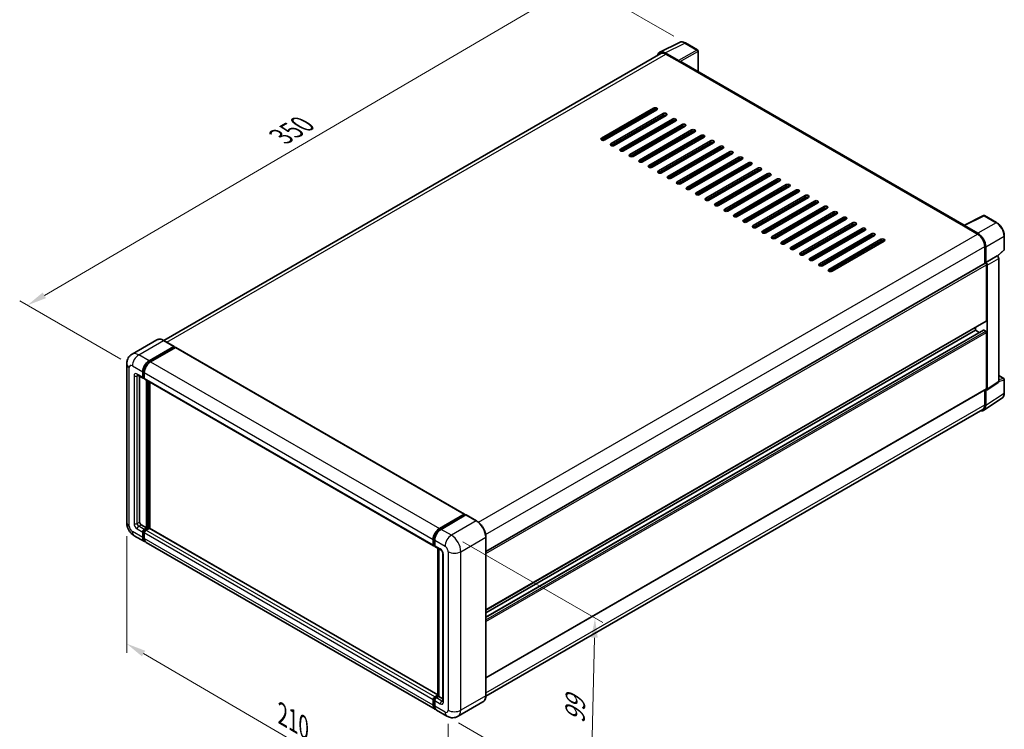
# Model space of a CAD drawing. Units: millimetres. Extents: x 0 to 8281, y 0 to 1124.
# Drawn here: x 321 to 699, y 172 to 444 of the extents above; entities that cross this region are included whole.
import ezdxf

# ---------------------------------------------------------------- set-up
doc = ezdxf.new("R2010")
doc.units = ezdxf.units.MM
doc.header["$LTSCALE"] = 3
doc.layers.get('Defpoints').update_dxf_attribs({"lineweight": 25})
for name, color, linetype, lineweight in [('Dimension (ISO)', 7, 'Continuous', 18), ('Visible (ISO)', 7, 'Continuous', 35), ('Visible Narrow (ISO)', 7, 'Continuous', 25)]:
    doc.layers.add(name, color=color, linetype=linetype, lineweight=lineweight)
doc.styles.add('Note Text (TK)', font='txt')
doc.dimstyles.new('Default - Method 1b (TK)', dxfattribs={"dimscale": 3, "dimtxt": 2.5, "dimasz": 2.5, "dimexe": 1, "dimexo": 1.5, "dimgap": 1, "dimtad": 1, "dimtoh": 1, "dimrnd": 1e-08, "dimdsep": 46, "dimtxsty": 'Note Text (TK)', "dimcen": 0.09, "dimdle": 5, "dimclrd": 100, "dimclre": 100, "dimclrt": 7, "dimadec": 1, "dimazin": 1, "dimtfac": 1, "dimtmove": 0, "dimatfit": 3, "dimfxl": 1, "dimtolj": 1, "dimlwd": -1, "dimlwe": -1, "dimarcsym": 0})

# ---------------------------------------------------------------- blocks, each defined once
blk = doc.blocks.new('*D20')
at = {"layer": 'Defpoints', "color": 0}
for p in [(576.51, 435.41), (323.9, 334.69), (364.21, 311.42)]:
    blk.add_point(p, dxfattribs=at)
at = {"layer": 'Dimension (ISO)', "color": 100}
for p, q in [((572.02, 437.99), (532.96, 460.55)), ((529.48, 455.03), (330.38, 338.48)), ((359.73, 314.01), (320.91, 336.42))]:
    blk.add_line(p, q, dxfattribs=at)
for points in [[(528.84, 456.11), (530.11, 453.95), (535.95, 458.82)], [(329.75, 339.56), (331.01, 337.4), (323.9, 334.69)]]:
    blk.add_solid(points, dxfattribs=at)
at = {"layer": 'Dimension (ISO)', "color": 7, "insert": (419.9, 398.71), "char_height": 7.5, "attachment_point": 4, "rotation": 30.344, "style": 'Note Text (TK)'}
blk.add_mtext('\\A1;{\\Q-29.656;\\W0.819;\\H0.816x; \\fＭＳ Ｐゴシック|b0|i0;\\H7.5000;350}', dxfattribs=at)
blk = doc.blocks.new('*D21')
at = {"layer": 'Defpoints', "color": 0}
for p in [(361.99, 251.24), (485.43, 179.15), (485.43, 132.61)]:
    blk.add_point(p, dxfattribs=at)
at = {"layer": 'Dimension (ISO)', "color": 100}
for p, q in [((361.99, 246.03), (361.99, 201.22)), ((368.47, 200.91), (478.95, 136.39)), ((485.43, 173.94), (485.43, 129.14))]:
    blk.add_line(p, q, dxfattribs=at)
for points in [[(369.1, 201.99), (367.84, 199.84), (361.99, 204.7)], [(479.58, 137.47), (478.32, 135.31), (485.43, 132.61)]]:
    blk.add_solid(points, dxfattribs=at)
at = {"layer": 'Dimension (ISO)', "color": 7, "insert": (420.54, 178.32), "char_height": 7.5, "attachment_point": 4, "rotation": 329.7154, "style": 'Note Text (TK)'}
blk.add_mtext('\\A1;{\\Q-30.285;\\W0.814;\\H0.816x; \\fＭＳ Ｐゴシック|b0|i0;\\H7.5000;210}', dxfattribs=at)
blk = doc.blocks.new('*D22')
at = {"layer": 'Defpoints', "color": 0}
for p in [(486.64, 246.34), (484.93, 176.88), (540.08, 145.04)]:
    blk.add_point(p, dxfattribs=at)
at = {"layer": 'Dimension (ISO)', "color": 100}
for p, q in [((491.08, 243.78), (544.75, 212.79)), ((541.61, 207), (540.27, 152.54)), ((489.36, 174.32), (543.04, 143.33))]:
    blk.add_line(p, q, dxfattribs=at)
for points in [[(540.36, 207.03), (542.86, 206.97), (541.79, 214.49)], [(539.02, 152.57), (541.51, 152.51), (540.08, 145.04)]]:
    blk.add_solid(points, dxfattribs=at)
at = {"layer": 'Dimension (ISO)', "color": 7, "insert": (534.01, 172.51), "char_height": 7.5, "attachment_point": 4, "rotation": 88.5861, "style": 'Note Text (TK)'}
blk.add_mtext('\\A1;{\\Q28.586;\\W0.828;\\H0.816x; \\fＭＳ Ｐゴシック|b0|i0;\\H7.5000;99}', dxfattribs=at)

msp = doc.modelspace()

# ---------------------------------------------------------------- linework, layer by layer
at = {"layer": 'Visible (ISO)'}
for p, q in [((566.6979, 431.8789), (574.2404, 435.6458)), ((581.1505, 432.7237), (576.5054, 435.4055)), ((567.0794, 431.3256), (376.2644, 321.1585)), ((573.9175, 428.6499), (568.7636, 431.6255)), ((569.0079, 431.1345), (574.4628, 427.9852)), ((581.3648, 424.4351), (581.3648, 432.3525)), ((574.2203, 428.1252), (574.2203, 428.1254)), ((683.5792, 365.4216), (575.1056, 428.0489)), ((544.3097, 398.8537), (564.3107, 410.4013)), ((564.3107, 409.7015), (544.3097, 398.1539)), ((544.7501, 398.0183), (565.1918, 409.8203)), ((565.5229, 409.7015), (545.5219, 398.1539)), ((547.9463, 396.7542), (567.9473, 408.3018)), ((563.0985, 408.3018), (562.8301, 408.4568)), ((567.9473, 407.6019), (547.9463, 396.0543)), ((569.1595, 407.6019), (549.1584, 396.0543)), ((551.5828, 394.6546), (571.5838, 406.2022)), ((571.5838, 405.5024), (551.5828, 393.9548)), ((572.796, 405.5024), (552.795, 393.9548)), ((567.2503, 406.4997), (567.2503, 407.1995)), ((567.4018, 406.5871), (567.4018, 407.287)), ((555.2193, 392.5551), (575.2204, 404.1027)), ((575.2204, 403.4028), (555.2193, 391.8552)), ((576.4326, 403.4028), (556.4315, 391.8552)), ((558.8559, 390.4555), (578.8569, 402.0031)), ((578.8569, 401.3032), (558.8559, 389.7556)), ((580.0691, 401.3032), (560.0681, 389.7556)), ((567.4018, 402.388), (567.4018, 403.0879)), ((562.4924, 388.3559), (582.4935, 399.9035)), ((582.4935, 399.2037), (562.4924, 387.6561)), ((583.7057, 399.2037), (563.7046, 387.6561)), ((566.129, 386.2564), (586.13, 397.804)), ((586.13, 397.1041), (566.129, 385.5565)), ((587.3422, 397.1041), (567.3412, 385.5565)), ((567.4018, 398.1889), (567.4018, 398.8887)), ((567.4018, 393.9898), (567.4018, 394.6896)), ((569.7655, 384.1568), (589.7666, 395.7044)), ((589.7666, 395.0046), (569.7655, 383.457)), ((590.9787, 395.0046), (570.9777, 383.457)), ((573.4021, 382.0572), (593.4031, 393.6048)), ((567.4018, 389.7906), (567.4018, 390.4905)), ((593.4031, 392.905), (573.4021, 381.3574)), ((594.6153, 392.905), (574.6143, 381.3574)), ((577.0386, 379.9577), (597.0397, 391.5053)), ((597.0397, 390.8054), (577.0386, 379.2578)), ((598.2518, 390.8054), (578.2508, 379.2578)), ((580.6752, 377.8581), (600.6762, 389.4057)), ((567.2503, 385.5109), (567.2503, 386.2039)), ((567.4018, 385.5915), (567.4018, 386.2914)), ((600.6762, 388.7059), (580.6752, 377.1583)), ((601.8884, 388.7059), (581.8874, 377.1583)), ((584.3117, 375.7586), (604.3128, 387.3062)), ((604.3128, 386.6063), (584.3117, 375.0587)), ((605.5249, 386.6063), (585.5239, 375.0587)), ((587.9483, 373.659), (607.9493, 385.2066)), ((607.9493, 384.5067), (587.9483, 372.9591)), ((609.1615, 384.5067), (589.1605, 372.9591)), ((591.5848, 371.5594), (611.5859, 383.107)), ((611.5859, 382.4072), (591.5848, 370.8596)), ((612.798, 382.4072), (592.797, 370.8596)), ((595.2214, 369.4599), (615.2224, 381.0075)), ((615.2224, 380.3076), (595.2214, 368.76)), ((616.4346, 380.3076), (596.4336, 368.76)), ((598.8579, 367.3603), (618.859, 378.9079)), ((618.859, 378.2081), (598.8579, 366.6605)), ((620.0711, 378.2081), (600.0701, 366.6605)), ((602.4945, 365.2607), (622.4955, 376.8083)), ((622.4955, 376.1085), (602.4945, 364.5609)), ((623.7077, 376.1085), (603.7067, 364.5609)), ((606.131, 363.1612), (626.1321, 374.7088)), ((626.1321, 374.0089), (606.131, 362.4613)), ((627.3442, 374.0089), (607.3432, 362.4613)), ((609.7676, 361.0616), (629.7686, 372.6092)), ((629.7686, 371.9094), (609.7676, 360.3618)), ((630.9808, 371.9094), (610.9798, 360.3618)), ((613.4041, 358.9621), (633.4052, 370.5097)), ((633.4052, 369.8098), (613.4041, 358.2622)), ((634.6173, 369.8098), (614.6163, 358.2622)), ((617.0407, 356.8625), (637.0417, 368.4101)), ((637.0417, 367.7102), (617.0407, 356.1626)), ((638.2539, 367.7102), (618.2529, 356.1626)), ((683.4131, 365.3387), (690.9556, 369.1056)), ((696.0065, 366.4115), (691.3614, 369.0934)), ((620.6772, 354.7629), (640.6783, 366.3105)), ((640.6783, 365.6107), (620.6772, 354.0631)), ((641.8904, 365.6107), (621.8894, 354.0631)), ((624.3138, 352.6634), (644.3148, 364.211)), ((644.3148, 363.5111), (624.3138, 351.9635)), ((645.527, 363.5111), (625.526, 351.9635)), ((683.2562, 365.1733), (688.711, 362.0239)), ((683.3168, 365.1385), (683.3168, 365.1383)), ((688.7735, 362.3378), (683.6197, 365.3133)), ((627.9503, 350.5638), (647.9514, 362.1114)), ((647.9514, 361.4115), (627.9503, 349.864)), ((649.1635, 361.4115), (629.1625, 349.864)), ((631.5869, 348.4642), (651.5879, 360.0118)), ((651.5879, 359.312), (631.5869, 347.7644)), ((652.8001, 359.312), (632.7991, 347.7644)), ((698.9465, 356.1303), (698.9465, 361.3192)), ((691.4384, 357.2999), (691.4384, 350.7262)), ((691.8021, 351.1412), (691.8021, 357.0921)), ((696.3591, 353.5478), (698.8091, 355.8157)), ((691.8021, 351.1412), (696.189, 353.674)), ((696.1894, 353.6738), (696.189, 353.674)), ((696.7951, 305.4003), (696.7951, 352.6246)), ((499.8853, 240.133), (691.5878, 350.8125)), ((691.8024, 351.141), (691.8021, 351.1412)), ((692.1051, 328.7459), (692.1051, 350.2664)), ((692.4082, 302.5009), (692.4082, 350.0918)), ((499.8853, 217.6228), (692.0164, 328.5497)), ((499.8853, 214.8453), (690.9462, 325.1543)), ((687.8625, 325.0716), (687.8625, 326.1514)), ((691.8021, 324.7217), (691.0748, 325.1416)), ((373.6085, 321.3897), (364.0625, 315.8783)), ((499.8853, 216.543), (687.8625, 325.0716)), ((689.3327, 324.2228), (687.8625, 325.0716)), ((692.1051, 302.6763), (692.1051, 324.1968)), ((370.5736, 313.3491), (380.1195, 318.8604)), ((370.5736, 313.1391), (380.271, 318.7379)), ((380.6953, 318.493), (371.1797, 312.9991)), ((380.2266, 318.871), (376.2871, 321.1456)), ((380.271, 318.7729), (380.271, 318.7379)), ((380.271, 318.7379), (380.6953, 318.493)), ((380.8239, 318.5057), (491.7386, 254.4691)), ((361.9932, 312.1243), (361.9932, 251.237)), ((366.2054, 307.8827), (368.3267, 306.658)), ((366.937, 307.4603), (366.937, 251.412)), ((368.1492, 307.0504), (368.1492, 309.1499)), ((368.331, 307.1554), (368.331, 309.2549)), ((368.7553, 306.7075), (368.4553, 306.8807)), ((368.7553, 308.8), (368.7553, 306.7004)), ((368.9328, 306.3081), (479.8476, 242.2714)), ((696.7951, 307.6936), (698.7322, 306.5751)), ((369.6644, 249.1374), (369.6644, 305.8857)), ((369.8463, 249.0325), (369.8463, 305.7807)), ((370.8766, 248.9445), (370.8766, 305.1858)), ((499.8853, 191.5532), (692.0164, 302.4801)), ((692.2455, 302.1178), (696.6324, 305.0171)), ((698.9465, 301.015), (698.9465, 306.204)), ((690.9886, 294.2848), (698.0222, 298.9334)), ((691.4384, 302.1464), (691.4384, 296.4126)), ((691.8021, 296.2005), (691.8021, 302.1514)), ((691.8021, 302.1514), (691.8024, 302.1512)), ((690.6396, 294.6469), (499.8793, 184.5114)), ((482.0944, 248.9625), (491.61, 254.4563)), ((482.1388, 248.6756), (491.8363, 254.2745)), ((492.2464, 254.1239), (482.7005, 248.6125)), ((491.7919, 254.3514), (491.7919, 254.2489)), ((491.9434, 254.2639), (492.2161, 254.1064)), ((496.2932, 251.86), (492.3536, 254.1345)), ((367.5431, 250.3622), (369.6644, 249.1374)), ((364.9197, 246.1682), (368.8593, 243.8937)), ((368.1492, 245.4632), (368.1492, 247.5628)), ((368.331, 245.5682), (368.331, 247.6677)), ((368.7553, 248.6125), (369.6644, 249.1374)), ((368.7553, 248.4026), (369.8463, 249.0325)), ((368.7553, 247.2128), (368.7553, 245.1133)), ((370.6342, 248.9975), (369.3614, 248.2626)), ((370.2705, 248.7875), (369.8463, 249.0325)), ((481.4559, 185.1015), (370.7627, 249.0102)), ((480.3801, 179.5071), (369.4654, 243.5438)), ((479.67, 242.6638), (479.67, 244.7633)), ((479.9406, 242.7688), (479.9406, 244.8683)), ((480.1277, 242.4066), (480.2761, 242.3209)), ((480.2761, 244.4134), (480.2761, 242.3139)), ((499.8853, 184.7508), (499.8853, 245.6382)), ((480.4537, 241.9215), (482.575, 240.6967)), ((481.4559, 184.5946), (481.4559, 241.3429)), ((481.7914, 241.1492), (481.7914, 184.4009)), ((483.3586, 239.3395), (483.3586, 182.6513)), ((479.67, 181.0766), (479.67, 183.1762)), ((479.9406, 181.1816), (479.9406, 183.2812)), ((480.2761, 184.226), (481.4559, 184.9071)), ((480.2761, 182.8263), (480.2761, 180.7267)), ((480.3205, 183.9391), (481.4559, 184.5946)), ((481.7914, 184.4009), (480.8822, 183.876)), ((481.5186, 184.5584), (481.4559, 184.5946)), ((481.5186, 184.5584), (481.7914, 184.4009)), ((481.7914, 184.4009), (483.3586, 183.4961)), ((498.7575, 182.3091), (489.2115, 176.7977)), ((484.9258, 176.8826), (480.9862, 179.1572))]:
    msp.add_line(p, q, dxfattribs=at)
for centre, start, end in [((580.9362, 432.3525), 0, 60), ((691.1471, 368.7222), 60, 116.538708), ((698.518, 356.1303), 312.789481, 0), ((698.518, 306.204), 0, 60)]:
    msp.add_arc(centre, 0.4286, start, end, dxfattribs=at)
for centre, major_axis, ratio, start_param, end_param in [((568.7673, 428.122), (-2.1455, 3.7161), 0.5766475, 5.49839613, 6.85065115), ((569.0079, 427.9852), (-1.9286, 3.3404), 0.57735027, 5.49778714, 6.28318531), ((573.9171, 428.3), (0.2143, -0.3712), 0.5780539, 0.78600715, 2.3555855), ((574.4628, 426.9354), (0.6429, 1.1135), 0.57735027, 0, 0.78539816), ((564.9168, 410.0514), (0.8571, 0), 0.57735027, 5.49778716, 8.63937978), ((564.9168, 409.3516), (-0.8571, 0), 0.57735027, 3.92699082, 5.49778713), ((568.5534, 407.9519), (0.8571, 0), 0.57735027, 5.49778716, 8.63937978), ((568.5534, 407.252), (-0.8571, 0), 0.57735027, 3.92699082, 5.49778713), ((572.1899, 405.8523), (0.8571, 0), 0.57735027, 5.49778716, 8.63937978), ((572.1899, 405.1524), (-0.8571, 0), 0.57735027, 3.92699082, 5.49778713), ((575.8265, 403.7527), (0.8571, 0), 0.57735027, 5.49778716, 8.63937978), ((575.8265, 403.0529), (-0.8571, 0), 0.57735027, 3.92699082, 5.49778713), ((579.463, 401.6532), (0.8571, 0), 0.57735027, 5.49778716, 8.63937978), ((579.463, 400.9533), (-0.8571, 0), 0.57735027, 3.92699082, 5.49778713), ((544.9158, 398.5038), (-0.8571, 0), 0.57735027, 5.49778716, 8.63937978), ((583.0996, 399.5536), (0.8571, 0), 0.57735027, 5.49778716, 8.63937978), ((583.0996, 398.8537), (-0.8571, 0), 0.57735027, 3.92699082, 5.49778713), ((586.7361, 397.454), (0.8571, 0), 0.57735027, 5.49778716, 8.63937978), ((586.7361, 396.7542), (-0.8571, 0), 0.57735027, 3.92699082, 5.49778713), ((548.5523, 396.4043), (-0.8571, 0), 0.57735027, 5.49778716, 8.63937978), ((552.1889, 394.3047), (-0.8571, 0), 0.57735027, 5.49778716, 8.63937978), ((590.3727, 395.3545), (0.8571, 0), 0.57735027, 5.49778716, 8.63937978), ((590.3727, 394.6546), (-0.8571, 0), 0.57735027, 3.92699082, 5.49778713), ((594.0092, 393.2549), (0.8571, 0), 0.57735027, 5.49778716, 8.63937978), ((555.8254, 392.2051), (-0.8571, 0), 0.57735027, 5.49778716, 8.63937978), ((559.462, 390.1056), (-0.8571, 0), 0.57735027, 5.49778716, 8.63937978), ((594.0092, 392.5551), (-0.8571, 0), 0.57735027, 3.92699082, 5.49778713), ((597.6458, 391.1554), (0.8571, 0), 0.57735027, 5.49778716, 8.63937978), ((597.6458, 390.4555), (-0.8571, 0), 0.57735027, 3.92699082, 5.49778713), ((601.2823, 389.0558), (0.8571, 0), 0.57735027, 5.49778716, 8.63937978), ((563.0985, 388.006), (-0.8571, 0), 0.57735027, 5.49778716, 8.63937978), ((566.7351, 385.9064), (-0.8571, 0), 0.57735027, 5.49778716, 8.63937978), ((601.2823, 388.3559), (-0.8571, 0), 0.57735027, 3.92699082, 5.49778713), ((604.9189, 386.9562), (0.8571, 0), 0.57735027, 5.49778715, 8.63937978), ((604.9189, 386.2564), (-0.8571, 0), 0.57735027, 3.92699082, 5.49778713), ((570.3716, 383.8069), (-0.8571, 0), 0.57735027, 5.49778716, 8.63937978), ((574.0082, 381.7073), (-0.8571, 0), 0.57735027, 5.49778716, 8.63937978), ((608.5554, 384.8567), (0.8571, 0), 0.57735027, 5.49778715, 8.63937978), ((608.5554, 384.1568), (-0.8571, 0), 0.57735027, 3.92699082, 5.49778713), ((612.192, 382.7571), (0.8571, 0), 0.57735027, 5.49778716, 8.63937978), ((612.192, 382.0572), (-0.8571, 0), 0.57735027, 3.92699082, 5.49778713), ((577.6447, 379.6078), (-0.8571, 0), 0.57735027, 5.49778716, 8.63937978), ((615.8285, 380.6575), (0.8571, 0), 0.57735027, 5.49778716, 8.63937978), ((615.8285, 379.9577), (-0.8571, 0), 0.57735027, 3.92699082, 5.49778713), ((619.4651, 378.558), (0.8571, 0), 0.57735027, 5.49778716, 8.63937978), ((619.4651, 377.8581), (-0.8571, 0), 0.57735027, 3.92699082, 5.49778713), ((581.2813, 377.5082), (-0.8571, 0), 0.57735027, 5.49778716, 8.63937978), ((584.9178, 375.4086), (-0.8571, 0), 0.57735027, 5.49778716, 8.63937978), ((623.1016, 376.4584), (0.8571, 0), 0.57735027, 5.49778716, 8.63937978), ((623.1016, 375.7586), (-0.8571, 0), 0.57735027, 3.92699082, 5.49778713), ((626.7381, 374.3589), (0.8571, 0), 0.57735027, 5.49778716, 8.63937978), ((588.5544, 373.3091), (-0.8571, 0), 0.57735027, 5.49778716, 8.63937978), ((592.1909, 371.2095), (-0.8571, 0), 0.57735027, 5.49778716, 8.63937978), ((626.7381, 373.659), (-0.8571, 0), 0.57735027, 3.92699082, 5.49778713), ((630.3747, 372.2593), (0.8571, 0), 0.57735027, 5.49778716, 8.63937978), ((630.3747, 371.5594), (-0.8571, 0), 0.57735027, 3.92699082, 5.49778713), ((634.0112, 370.1597), (0.8571, 0), 0.57735027, 5.49778716, 8.63937978), ((595.8275, 369.1099), (-0.8571, 0), 0.57735027, 5.49778716, 8.63937978), ((599.464, 367.0104), (-0.8571, 0), 0.57735027, 5.49778716, 8.63937978), ((634.0112, 369.4599), (-0.8571, 0), 0.57735027, 3.92699082, 5.49778713), ((637.6478, 368.0602), (0.8571, 0), 0.57735027, 5.49778716, 8.63937978), ((637.6478, 367.3603), (-0.8571, 0), 0.57735027, 3.92699082, 5.49778713), ((603.1006, 364.9108), (-0.8571, 0), 0.57735027, 5.49778716, 8.63937978), ((606.7371, 362.8113), (-0.8571, 0), 0.57735027, 5.49778716, 8.63937978), ((641.2843, 365.9606), (0.8571, 0), 0.57735027, 5.49778716, 8.63937978), ((641.2843, 365.2607), (-0.8571, 0), 0.57735027, 3.92699082, 5.49778713), ((644.9209, 363.861), (0.8571, 0), 0.57735027, 5.49778716, 8.63937978), ((644.9209, 363.1612), (-0.8571, 0), 0.57735027, 3.92699082, 5.49778713), ((683.2562, 364.1235), (0.6429, 1.1135), 0.57735027, 0.71092153, 0.78539816), ((683.62, 364.963), (-0.2145, 0.3716), 0.5766475, 5.49839613, 7.06797448), ((610.3737, 360.7117), (-0.8571, 0), 0.57735027, 5.49778716, 8.63937978), ((648.5574, 361.7615), (0.8571, 0), 0.57735027, 5.49778716, 8.63937978), ((648.5574, 361.0616), (-0.8571, 0), 0.57735027, 3.92699082, 5.49778713), ((652.194, 359.6619), (0.8571, 0), 0.57735027, 5.49778716, 8.63937978), ((652.194, 358.9621), (-0.8571, 0), 0.57735027, 3.92699082, 5.49778713), ((688.711, 358.8746), (1.9286, -3.3404), 0.57735027, 0.78539816, 2.35619449), ((688.7698, 358.8385), (2.1429, -3.7115), 0.5780539, 0.78600715, 2.3555855), ((614.0102, 358.6121), (-0.8571, 0), 0.57735027, 5.49778716, 8.63937978), ((617.6468, 356.5126), (-0.8571, 0), 0.57735027, 5.49778716, 8.63937978), ((621.2833, 354.413), (-0.8571, 0), 0.57735027, 5.49778716, 8.63937978), ((624.9199, 352.3134), (-0.8571, 0), 0.57735027, 5.49778716, 8.63937978), ((696.1887, 352.9739), (-0.4286, 0.7423), 0.5780539, 3.9275998, 5.49717816), ((628.5564, 350.2139), (-0.8571, 0), 0.57735027, 5.49778716, 8.63937978), ((632.193, 348.1143), (-0.8571, 0), 0.57735027, 5.49778716, 8.63937978), ((691.8021, 350.4413), (-0.2143, 0.3712), 0.57735027, 3.92699082, 6.28318531), ((691.8017, 350.4411), (0.4286, -0.7423), 0.5780539, 0.78600715, 2.3555855), ((691.0748, 324.9316), (-0.1286, 0.2227), 0.57735027, 5.49778714, 6.28318531), ((691.8021, 328.9208), (0.2143, -0.3712), 0.57735027, 0, 0.78539816), ((691.8021, 324.3718), (-0.2143, 0.3712), 0.57735027, 3.92699082, 5.49778714), ((380.1195, 318.6854), (0.1071, 0.1856), 0.57735027, 5.49778714, 7.06858347), ((380.6953, 318.283), (0.1286, 0.2227), 0.57735027, 0, 0.78539816), ((370.5736, 310.5496), (1.7143, 2.9692), 0.57735027, 0.78539816, 2.35619449), ((370.5736, 310.5496), (1.5857, 2.7465), 0.57735027, 0.78539816, 2.35619449), ((371.1797, 310.1997), (-1.7143, -2.9692), 0.57735027, 3.92699082, 5.49778714), ((368.7553, 307.4003), (-0.4286, -0.7423), 0.57735027, 5.49778714, 7.06858347), ((368.7553, 307.4003), (-0.3, -0.5196), 0.57735027, 5.49778714, 6.28318531), ((369.3614, 307.0504), (-0.4286, -0.7423), 0.57735027, 5.49778714, 6.28318531), ((691.8017, 302.8519), (0.4291, -0.7432), 0.5766475, 5.49839613, 7.06797448), ((691.8021, 302.8512), (0.2143, -0.3712), 0.57735027, 0, 0.78539816), ((696.1887, 305.7513), (0.4291, -0.7432), 0.5766475, 0.03486413, 0.78478918), ((688.7698, 297.9555), (2.1455, -3.7161), 0.5766475, 5.80026056, 7.06797448), ((688.711, 297.9873), (1.9286, -3.3404), 0.57735027, 0, 0.78539816), ((491.61, 254.2464), (0.1286, 0.2227), 0.57735027, 5.49778714, 7.06858347), ((491.9434, 254.0889), (-0.1071, 0.1856), 0.57735027, 5.49778714, 6.28318531), ((492.2464, 253.9489), (0.1071, 0.1856), 0.57735027, 0, 0.78539816), ((367.5431, 251.062), (0.4286, -0.7423), 0.57735027, 3.92699082, 5.49778714), ((368.7553, 247.9127), (0.4286, 0.7423), 0.57735027, 0.78539816, 2.35619449), ((368.7553, 247.9127), (0.3, 0.5196), 0.57735027, 0.78539816, 2.35619449), ((369.3614, 247.5628), (-0.4286, -0.7423), 0.57735027, 3.92699082, 5.49778714), ((370.6342, 248.7875), (0.1286, 0.2227), 0.57735027, 0, 0.78539816), ((482.0944, 246.1631), (1.7143, 2.9692), 0.57735027, 0.78539816, 2.35619449), ((482.7005, 245.8131), (-1.7143, -2.9692), 0.57735027, 3.92699082, 5.49778714), ((370.5736, 246.8629), (-1.7143, -2.9692), 0.57735027, 5.49778714, 6.46089591), ((370.5736, 246.8629), (-1.5857, -2.7465), 0.57735027, 5.49778714, 6.25355893), ((371.1797, 246.513), (-1.7143, -2.9692), 0.57735027, 5.49778714, 6.28318531), ((480.2761, 243.0137), (-0.4286, -0.7423), 0.57735027, 5.49778714, 7.06858347), ((480.8822, 242.6638), (-0.4286, -0.7423), 0.57735027, 5.49778714, 6.28318531), ((480.2761, 183.5261), (0.4286, 0.7423), 0.57735027, 0.78539816, 2.35619449), ((480.8822, 183.1762), (-0.4286, -0.7423), 0.57735027, 3.92699082, 5.49778714), ((482.0944, 182.4763), (-1.7143, -2.9692), 0.57735027, 5.49778714, 6.46089591), ((482.7005, 182.1264), (-1.7143, -2.9692), 0.57735027, 5.49778714, 6.28318531)]:
    msp.add_ellipse(centre, major_axis=major_axis, ratio=ratio, start_param=start_param, end_param=end_param, dxfattribs=at)
for points, knots in [([(576.5054, 435.4055), (576.3529, 435.4936), (576.1986, 435.5694), (575.8884, 435.6944), (575.7325, 435.7435), (575.4214, 435.8119), (575.2661, 435.8313), (574.9594, 435.8372), (574.8081, 435.8237), (574.515, 435.7612), (574.3733, 435.7122), (574.2404, 435.6458)], [-0.784789176, -0.784789176, -0.784789176, -0.784789176, -0.634804167, -0.634804167, -0.484819157, -0.484819157, -0.334834148, -0.334834148, -0.184849139, -0.184849139, -0.03486413, -0.03486413, -0.03486413, -0.03486413]), ([(698.9465, 361.3192), (698.9465, 361.5035), (698.934, 361.6927), (698.8851, 362.0775), (698.8488, 362.2731), (698.7535, 362.6667), (698.6946, 362.8647), (698.5559, 363.2593), (698.4761, 363.4559), (698.2973, 363.8433), (698.1983, 364.0341), (697.9836, 364.4061), (697.8677, 364.5872), (697.6216, 364.9357), (697.4914, 365.1032), (697.219, 365.4206), (697.0769, 365.5706), (696.7837, 365.8499), (696.6325, 365.9792), (696.3237, 366.2139), (696.1661, 366.3194), (696.0065, 366.4115)], [-0.78478918, -0.78478918, -0.78478918, -0.78478918, -0.62783134, -0.62783134, -0.47087351, -0.47087351, -0.31391567, -0.31391567, -0.15695784, -0.15695784, 0, 0, 0.15695784, 0.15695784, 0.31391567, 0.31391567, 0.47087351, 0.47087351, 0.62783134, 0.62783134, 0.78478918, 0.78478918, 0.78478918, 0.78478918]), ([(376.2871, 321.1456), (376.0962, 321.2558), (375.9043, 321.3492), (375.5224, 321.4998), (375.3325, 321.557), (374.9584, 321.6326), (374.7743, 321.6511), (374.4165, 321.6471), (374.2428, 321.6247), (373.9117, 321.5381), (373.7543, 321.4739), (373.6085, 321.3897)], [0, 0, 0, 0, 0.157079633, 0.157079633, 0.314159265, 0.314159265, 0.471238898, 0.471238898, 0.628318531, 0.628318531, 0.785398163, 0.785398163, 0.785398163, 0.785398163]), ([(361.9932, 312.1243), (361.9932, 312.3531), (362.0085, 312.5913), (362.0826, 313.0883), (362.1413, 313.3474), (362.3208, 313.8816), (362.4419, 314.157), (362.7655, 314.7036), (362.9689, 314.9747), (363.4602, 315.4719), (363.7484, 315.6969), (364.0625, 315.8783)], [4.71238898, 4.71238898, 4.71238898, 4.71238898, 4.869468613, 4.869468613, 5.026548246, 5.026548246, 5.183627878, 5.183627878, 5.340707511, 5.340707511, 5.497787144, 5.497787144, 5.497787144, 5.497787144]), ([(366.0855, 307.9334), (366.0855, 307.9334), (366.0868, 307.9332), (366.0959, 307.9314), (366.1099, 307.9278), (366.1497, 307.9121), (366.1756, 307.8999), (366.2054, 307.8827)], [5.902696792, 5.902696792, 5.902696792, 5.902696792, 5.969026042, 5.969026042, 6.126105675, 6.126105675, 6.283185307, 6.283185307, 6.283185307, 6.283185307]), ([(698.0222, 298.9334), (698.1461, 299.0153), (698.2594, 299.1134), (698.46, 299.336), (698.5474, 299.4603), (698.6956, 299.7289), (698.7565, 299.873), (698.8528, 300.1767), (698.8882, 300.3363), (698.9351, 300.6674), (698.9465, 300.8389), (698.9465, 301.015)], [0.03486413, 0.03486413, 0.03486413, 0.03486413, 0.184849139, 0.184849139, 0.334834148, 0.334834148, 0.484819157, 0.484819157, 0.634804167, 0.634804167, 0.784789176, 0.784789176, 0.784789176, 0.784789176]), ([(364.9197, 246.1682), (364.5235, 246.397), (364.1894, 246.6589), (363.5999, 247.2204), (363.3449, 247.521), (362.8964, 248.1562), (362.7032, 248.4908), (362.3774, 249.1968), (362.2445, 249.568), (362.053, 250.3592), (361.9932, 250.7795), (361.9932, 251.237)], [3.14159265, 3.14159265, 3.14159265, 3.14159265, 3.45575192, 3.45575192, 3.76991118, 3.76991118, 4.08407045, 4.08407045, 4.39822972, 4.39822972, 4.71238898, 4.71238898, 4.71238898, 4.71238898]), ([(499.8853, 245.6382), (499.8853, 246.079), (499.8251, 246.5501), (499.5925, 247.5111), (499.4201, 248.0008), (498.98, 248.9543), (498.7124, 249.4179), (498.1067, 250.2757), (497.7687, 250.6699), (497.0528, 251.3518), (496.675, 251.6396), (496.2932, 251.86)], [1.57079633, 1.57079633, 1.57079633, 1.57079633, 1.88495559, 1.88495559, 2.19911486, 2.19911486, 2.51327412, 2.51327412, 2.82743339, 2.82743339, 3.14159265, 3.14159265, 3.14159265, 3.14159265]), ([(479.9406, 244.8683), (479.9406, 245.1406), (479.9778, 245.4298), (480.1202, 246.0181), (480.2255, 246.3171), (480.4939, 246.8987), (480.6571, 247.1813), (481.0266, 247.7046), (481.2328, 247.9453), (481.6711, 248.3627), (481.903, 248.5395), (482.1388, 248.6756)], [3.14159265, 3.14159265, 3.14159265, 3.14159265, 3.45575192, 3.45575192, 3.76991118, 3.76991118, 4.08407045, 4.08407045, 4.39822972, 4.39822972, 4.71238898, 4.71238898, 4.71238898, 4.71238898]), ([(480.1277, 242.4066), (480.1007, 242.4222), (480.076, 242.4414), (480.0332, 242.4848), (480.015, 242.5088), (479.9855, 242.5588), (479.9739, 242.5847), (479.9563, 242.6371), (479.9503, 242.6635), (479.9424, 242.7162), (479.9406, 242.7426), (479.9406, 242.7688)], [2.35619449, 2.35619449, 2.35619449, 2.35619449, 2.513274123, 2.513274123, 2.670353756, 2.670353756, 2.827433388, 2.827433388, 2.984513021, 2.984513021, 3.141592654, 3.141592654, 3.141592654, 3.141592654]), ([(482.575, 240.6967), (482.6142, 240.6741), (482.6602, 240.6426), (482.7618, 240.5594), (482.8178, 240.5062), (482.932, 240.3798), (482.9902, 240.3053), (483.0993, 240.1426), (483.15, 240.0538), (483.236, 239.8745), (483.2713, 239.7839), (483.323, 239.6154), (483.3399, 239.5372), (483.3558, 239.42), (483.3586, 239.3763), (483.3586, 239.3395)], [3.14159265, 3.14159265, 3.14159265, 3.14159265, 3.34831632, 3.34831632, 3.57177779, 3.57177779, 3.8108324, 3.8108324, 4.05880671, 4.05880671, 4.30647121, 4.30647121, 4.54413512, 4.54413512, 4.71238898, 4.71238898, 4.71238898, 4.71238898]), ([(479.9406, 183.2812), (479.9406, 183.3336), (479.9476, 183.3855), (479.9724, 183.4877), (479.9901, 183.5378), (480.0347, 183.6345), (480.0616, 183.681), (480.123, 183.7679), (480.1575, 183.8084), (480.2336, 183.8809), (480.2751, 183.9129), (480.3205, 183.9391)], [3.14159265, 3.14159265, 3.14159265, 3.14159265, 3.45575192, 3.45575192, 3.76991118, 3.76991118, 4.08407045, 4.08407045, 4.39822972, 4.39822972, 4.71238898, 4.71238898, 4.71238898, 4.71238898]), ([(483.3586, 182.6513), (483.3586, 182.6169), (483.3562, 182.5884), (483.3499, 182.546), (483.346, 182.5322), (483.343, 182.5234), (483.3425, 182.5221), (483.3425, 182.5221)], [4.71238898, 4.71238898, 4.71238898, 4.71238898, 4.869468613, 4.869468613, 5.026548246, 5.026548246, 5.092877496, 5.092877496, 5.092877496, 5.092877496]), ([(498.7575, 182.3091), (498.9033, 182.3933), (499.0376, 182.4974), (499.2782, 182.7409), (499.3844, 182.8801), (499.5668, 183.188), (499.6428, 183.3567), (499.7644, 183.7184), (499.8099, 183.9115), (499.8703, 184.3175), (499.8853, 184.5304), (499.8853, 184.7508)], [0.785398163, 0.785398163, 0.785398163, 0.785398163, 0.942477796, 0.942477796, 1.099557429, 1.099557429, 1.256637061, 1.256637061, 1.413716694, 1.413716694, 1.570796327, 1.570796327, 1.570796327, 1.570796327]), ([(480.4429, 179.8026), (480.429, 179.8155), (480.4153, 179.8288), (480.3245, 179.9206), (480.2565, 180.0099), (480.1404, 180.2058), (480.0923, 180.3126), (480.0159, 180.5401), (479.9875, 180.6608), (479.9499, 180.9135), (479.9406, 181.0455), (479.9406, 181.1816)], [2.486038708, 2.486038708, 2.486038708, 2.486038708, 2.513274123, 2.513274123, 2.670353756, 2.670353756, 2.827433388, 2.827433388, 2.984513021, 2.984513021, 3.141592654, 3.141592654, 3.141592654, 3.141592654]), ([(489.2115, 176.7977), (488.8974, 176.6164), (488.5584, 176.4793), (487.8821, 176.3024), (487.5457, 176.2618), (486.9105, 176.2548), (486.6115, 176.2877), (486.0591, 176.3994), (485.8054, 176.478), (485.3379, 176.6624), (485.1239, 176.7683), (484.9258, 176.8826)], [5.497787144, 5.497787144, 5.497787144, 5.497787144, 5.654866776, 5.654866776, 5.811946409, 5.811946409, 5.969026042, 5.969026042, 6.126105675, 6.126105675, 6.283185307, 6.283185307, 6.283185307, 6.283185307])]:
    msp.add_open_spline(points, degree=3, knots=knots, dxfattribs=at)
at = {"layer": 'Visible Narrow (ISO)'}
for p, q in [((568.7636, 431.6255), (576.3017, 435.3902)), ((576.3017, 435.3902), (580.9468, 432.7083)), ((377.3942, 320.5063), (569.0079, 431.1345)), ((580.9468, 432.7083), (573.9175, 428.6499)), ((574.2203, 428.1254), (581.2496, 432.1837)), ((581.2496, 432.1837), (581.2496, 424.5016)), ((574.4628, 427.9852), (683.2562, 365.1733)), ((544.5602, 398.0536), (564.9834, 409.8449)), ((563.7392, 408.9817), (563.9168, 408.8792)), ((563.9168, 408.8792), (563.9168, 408.7742)), ((564.3107, 410.4013), (564.3107, 409.7015)), ((567.9473, 408.3018), (567.9473, 407.6019)), ((571.5838, 406.2022), (571.5838, 405.5024)), ((575.2204, 404.1027), (575.2204, 403.4028)), ((578.8569, 402.0031), (578.8569, 401.3032)), ((544.3097, 398.8537), (544.3097, 398.1539)), ((582.4935, 399.9035), (582.4935, 399.2037)), ((586.13, 397.804), (586.13, 397.1041)), ((547.9463, 396.7542), (547.9463, 396.0543)), ((551.5828, 394.6546), (551.5828, 393.9548)), ((589.7666, 395.7044), (589.7666, 395.0046)), ((593.4031, 393.6048), (593.4031, 392.905)), ((555.2193, 392.5551), (555.2193, 391.8552)), ((558.8559, 390.4555), (558.8559, 389.7556)), ((597.0397, 391.5053), (597.0397, 390.8054)), ((600.6762, 389.4057), (600.6762, 388.7059)), ((562.4924, 388.3559), (562.4924, 387.6561)), ((566.129, 386.2564), (566.129, 385.5565)), ((604.3128, 387.3062), (604.3128, 386.6063)), ((569.7655, 384.1568), (569.7655, 383.457)), ((573.4021, 382.0572), (573.4021, 381.3574)), ((607.9493, 385.2066), (607.9493, 384.5067)), ((611.5859, 383.107), (611.5859, 382.4072)), ((577.0386, 379.9577), (577.0386, 379.2578)), ((615.2224, 381.0075), (615.2224, 380.3076)), ((618.859, 378.9079), (618.859, 378.2081)), ((580.6752, 377.8581), (580.6752, 377.1583)), ((584.3117, 375.7586), (584.3117, 375.0587)), ((622.4955, 376.8083), (622.4955, 376.1085)), ((626.1321, 374.7088), (626.1321, 374.0089)), ((587.9483, 373.659), (587.9483, 372.9591)), ((591.5848, 371.5594), (591.5848, 370.8596)), ((629.7686, 372.6092), (629.7686, 371.9094)), ((633.4052, 370.5097), (633.4052, 369.8098)), ((595.2214, 369.4599), (595.2214, 368.76)), ((598.8579, 367.3603), (598.8579, 366.6605)), ((637.0417, 368.4101), (637.0417, 367.7102)), ((683.6197, 365.3133), (691.1577, 369.078)), ((691.1577, 369.078), (695.8028, 366.3962)), ((602.4945, 365.2607), (602.4945, 364.5609)), ((606.131, 363.1612), (606.131, 362.4613)), ((640.6783, 366.3105), (640.6783, 365.6107)), ((644.3148, 364.211), (644.3148, 363.5111)), ((695.8028, 366.3962), (688.7735, 362.3378)), ((497.0232, 251.3529), (688.711, 362.0239)), ((609.7676, 361.0616), (609.7676, 360.3618)), ((647.9514, 362.1114), (647.9514, 361.4115)), ((651.5879, 360.0118), (651.5879, 359.312)), ((691.8021, 357.0921), (698.8314, 361.1505)), ((698.8314, 361.1505), (698.8314, 355.9615)), ((499.7893, 246.6512), (691.4384, 357.2999)), ((613.4041, 358.9621), (613.4041, 358.2622)), ((617.0407, 356.8625), (617.0407, 356.1626)), ((698.8314, 355.9615), (696.2882, 353.6074)), ((620.6772, 354.7629), (620.6772, 354.0631)), ((624.3138, 352.6634), (624.3138, 351.9635)), ((696.1894, 353.6738), (691.8024, 351.141)), ((692.4082, 350.0918), (696.7951, 352.6246)), ((499.8853, 239.2882), (692.1051, 350.2664)), ((627.9503, 350.5638), (627.9503, 349.864)), ((631.5869, 348.4642), (631.5869, 347.7644)), ((499.8853, 217.7677), (692.1051, 328.7459)), ((499.8853, 214.7583), (691.0748, 325.1416)), ((499.8853, 213.9185), (691.8021, 324.7217)), ((499.8853, 213.2187), (692.1051, 324.1968)), ((366.634, 315.6236), (376.1799, 321.1349)), ((376.1799, 321.1349), (380.1195, 318.8604)), ((380.6953, 318.493), (491.61, 254.4563)), ((370.5736, 313.3491), (366.634, 315.6236)), ((362.9974, 249.8373), (362.9974, 310.7246)), ((364.2096, 311.4245), (368.1492, 309.1499)), ((371.0042, 312.8905), (370.5736, 313.1391)), ((371.1797, 312.9991), (482.0944, 248.9625)), ((364.8157, 307.5753), (364.8157, 250.8871)), ((368.1492, 307.0504), (366.0279, 308.2751)), ((366.0279, 307.5753), (366.3829, 307.7802)), ((366.0279, 250.8871), (366.0279, 307.5753)), ((368.7616, 309.0063), (368.331, 309.2549)), ((368.7553, 306.9104), (368.331, 307.1554)), ((368.7553, 308.8), (479.67, 244.7633)), ((368.7553, 306.7004), (479.67, 242.6638)), ((696.7951, 307.6245), (698.5932, 306.5864)), ((698.5932, 306.5864), (696.7951, 306.0243)), ((370.3008, 305.5182), (370.3008, 248.805)), ((370.6039, 248.98), (370.6039, 305.3433)), ((499.8853, 191.6981), (692.1051, 302.6763)), ((696.7951, 305.4003), (692.4082, 302.5009)), ((696.7951, 305.3987), (698.8314, 306.0352)), ((698.8314, 306.0352), (698.8314, 300.8463)), ((698.8314, 300.8463), (691.8021, 296.2005)), ((499.8853, 185.8194), (691.4384, 296.4126)), ((482.2459, 248.665), (491.9434, 254.2639)), ((492.2464, 254.1239), (496.186, 251.8494)), ((366.0279, 250.8871), (366.937, 251.412)), ((366.634, 249.8373), (367.5431, 250.3622)), ((368.7553, 248.6125), (366.634, 249.8373)), ((496.186, 251.8494), (486.6401, 246.338)), ((368.1492, 245.4632), (364.2096, 247.7377)), ((366.0279, 248.7875), (368.1492, 247.5628)), ((368.7769, 247.4103), (368.331, 247.6677)), ((369.2011, 248.1452), (368.7553, 248.4026)), ((479.67, 183.1762), (368.7553, 247.2128)), ((480.2761, 184.226), (369.3614, 248.2626)), ((481.4559, 185.0145), (370.6342, 248.9975)), ((482.2459, 248.665), (482.525, 248.5039)), ((486.6401, 246.338), (482.7005, 248.6125)), ((368.7553, 245.3232), (368.331, 245.5682)), ((479.67, 181.0766), (368.7553, 245.1133)), ((480.0034, 242.6813), (480.0034, 244.7808)), ((480.0034, 244.7808), (480.2825, 244.6197)), ((480.0034, 242.6813), (480.2761, 242.5238)), ((480.2761, 244.4134), (484.2157, 242.1389)), ((482.3975, 241.0891), (480.2761, 242.3139)), ((490.2766, 240.0393), (499.8226, 245.5507)), ((499.8226, 245.5507), (499.8226, 184.6634)), ((481.5186, 184.5584), (481.5186, 241.3066)), ((483.6096, 182.3014), (483.6096, 238.9896)), ((485.4279, 240.0393), (485.4279, 179.152)), ((490.2766, 179.152), (490.2766, 240.0393)), ((480.0034, 181.0941), (480.0034, 183.1937)), ((480.0034, 183.1937), (480.2977, 183.0238)), ((480.2761, 182.8263), (482.3975, 181.6015)), ((480.4277, 183.9285), (481.5186, 184.5584)), ((480.4277, 183.9285), (480.722, 183.7586)), ((483.0035, 182.6513), (480.8822, 183.876)), ((483.0035, 182.6513), (483.3586, 182.8563)), ((499.8226, 184.6634), (490.2766, 179.152)), ((480.0034, 181.0941), (480.2761, 180.9366)), ((484.2157, 178.4522), (480.2761, 180.7267))]:
    msp.add_line(p, q, dxfattribs=at)
for centre, major_axis, ratio, start_param, end_param in [((576.2944, 431.8812), (-2.1225, 3.7281), 0.57677384, 5.50187364, 6.25179868), ((576.2911, 435.0344), (0.2143, 0.3712), 0.57735027, 0, 0.75049158), ((580.9362, 432.3525), (0.2143, 0.3712), 0.57735027, 0, 0.75049158), ((580.9362, 432.3525), (0.2143, -0.3712), 0.61692145, 0.78600715, 2.3555855), ((580.9362, 432.3525), (0.4286, 0), 0.57735027, 5.53269373, 6.28318531), ((564.2198, 409.0541), (0.2143, 0.3712), 0.57735027, 1.73034442, 2.35619449), ((564.2198, 409.0541), (-0.4286, 0), 0.57735027, 0.78539816, 1.09009082), ((564.2198, 409.0541), (-0.2143, 0.3712), 0.57735027, 4.49863285, 5.13946757), ((691.1471, 368.7222), (-0.1915, 0.3834), 0.5766475, 5.53326026, 6.28318531), ((691.1471, 368.7222), (0.2143, 0.3712), 0.57735027, 0, 0.75049158), ((695.7922, 366.0404), (0.2143, 0.3712), 0.57735027, 0, 0.75049158), ((695.7889, 362.891), (2.1429, -3.7115), 0.58194065, 0.78600715, 2.3555855), ((698.518, 361.3192), (0.4286, 0), 0.57735027, 5.53269373, 6.28318531), ((698.518, 356.1303), (0.2911, -0.3145), 0.43528024, 0, 0.66685618), ((698.518, 356.1303), (0.4286, 0), 0.57735027, 5.53269373, 6.28318531), ((376.1799, 316.9358), (-2.5714, 4.4538), 0.57735027, 5.49778714, 6.28318531), ((376.1799, 320.96), (0.1071, 0.1856), 0.57735027, 0, 0.78539816), ((366.634, 311.4245), (-2.5714, 4.4538), 0.57735027, 5.49778714, 6.28318531), ((366.634, 312.8242), (1.7143, 2.9692), 0.57735027, 0.78539816, 2.35619449), ((365.4218, 312.1243), (-3.4286, 0), 0.57735027, 0, 0.78539816), ((364.2096, 310.0248), (-0.8571, 1.4846), 0.57735027, 5.49778714, 7.06858347), ((371.0281, 310.2872), (-1.5857, -2.7465), 0.57735027, 4.1299989, 5.29477906), ((366.0279, 306.8754), (-0.8571, 1.4846), 0.57735027, 5.49778714, 7.06858347), ((365.4218, 307.9252), (-0.8571, 0), 0.57735027, 0.78539816, 2.35619449), ((366.634, 308.625), (-0.4286, -0.7423), 0.57735027, 5.49778714, 6.28318531), ((366.634, 307.2253), (-0.4286, 0.7423), 0.57735027, 0.16790573, 0.78539816), ((698.518, 306.204), (0.2143, 0.3712), 0.57735027, 0, 0.53459435), ((698.518, 306.204), (0.1279, -0.4091), 0.72169311, 0.93474524, 2.49688001), ((698.518, 306.204), (0.4286, 0), 0.57735027, 5.53269373, 6.28318531), ((695.7889, 302.5945), (2.1673, -3.7022), 0.57677384, 0.03138662, 0.78131167), ((698.518, 301.015), (0.4286, 0), 0.57735027, 5.53269373, 6.28318531), ((365.4218, 251.237), (-3.4286, 0), 0.57735027, 0, 0.78539816), ((364.2096, 249.1374), (-0.8571, 1.4846), 0.57735027, 0.78539816, 2.35619449), ((366.0279, 250.1872), (0.8571, -1.4846), 0.57735027, 3.92699082, 5.49778714), ((365.4218, 251.237), (-0.8571, 0), 0.57735027, 0.78539816, 2.35619449), ((366.634, 250.5371), (-0.4286, 0.7423), 0.57735027, 0.78539816, 2.35619449), ((366.634, 249.1374), (-0.4286, -0.7423), 0.57735027, 3.92699082, 5.49778714), ((496.186, 251.6744), (0.1071, 0.1856), 0.57735027, 0, 0.78539816), ((496.186, 247.6502), (2.5714, -4.4538), 0.57735027, 0.78539816, 2.35619449), ((366.634, 249.1374), (-1.7143, -2.9692), 0.57735027, 5.49778714, 6.28318531), ((369.2099, 247.6502), (-0.3, -0.5196), 0.57735027, 4.0327783, 5.39199966), ((482.2459, 246.0756), (1.5857, 2.7465), 0.57735027, 0.78539816, 2.35619449), ((482.2459, 248.4901), (-0.1071, 0.1856), 0.57735027, 5.49778714, 6.28318531), ((486.6401, 243.5386), (1.7143, 2.9692), 0.57735027, 0.78539816, 2.35619449), ((486.6401, 242.1389), (-2.5714, 4.4538), 0.57735027, 3.92699082, 5.49778714), ((480.1549, 244.8683), (-0.2143, 0), 0.57735027, 0, 0.78539816), ((480.1549, 242.7688), (-0.2143, 0), 0.57735027, 0, 0.78539816), ((480.4277, 242.9262), (-0.3, -0.5196), 0.57735027, 5.49778714, 6.28318531), ((484.2157, 240.7392), (0.8571, -1.4846), 0.57735027, 0.78539816, 2.35619449), ((499.6711, 245.6382), (0.2143, 0), 0.57735027, 5.49778714, 6.28318531), ((483.0035, 241.439), (-0.4286, -0.7423), 0.57735027, 5.49778714, 6.28318531), ((482.3975, 239.6894), (-0.8571, 1.4846), 0.57735027, 3.92699082, 5.49778714), ((484.2157, 239.3395), (-0.8571, 0), 0.57735027, 0, 0.78539816), ((487.8523, 241.439), (3.4286, 0), 0.57735027, 3.92699082, 5.49778714), ((480.1549, 183.2812), (-0.2143, 0), 0.57735027, 0, 0.78539816), ((480.4277, 183.4386), (0.3, 0.5196), 0.57735027, 0.78539816, 2.35619449), ((480.4277, 183.7536), (-0.1071, 0.1856), 0.57735027, 5.49778714, 6.28318531), ((483.0035, 181.9514), (-0.4286, -0.7423), 0.57735027, 3.92699082, 5.49778714), ((482.3975, 183.0012), (0.8571, -1.4846), 0.57735027, 5.49778714, 7.06858347), ((483.0035, 183.3511), (0.4286, -0.7423), 0.57735027, 5.49778714, 6.11527958), ((484.2157, 182.6513), (-0.8571, 0), 0.57735027, 0, 0.78539816), ((496.186, 186.7629), (2.5714, -4.4538), 0.57735027, 0, 0.78539816), ((499.6711, 184.7508), (0.2143, 0), 0.57735027, 5.49778714, 6.28318531), ((480.1549, 181.1816), (-0.2143, 0), 0.57735027, 0, 0.78539816), ((482.2459, 182.3888), (-1.5857, -2.7465), 0.57735027, 5.49778714, 6.13162893), ((484.2157, 179.8519), (0.8571, -1.4846), 0.57735027, 5.49778714, 7.06858347), ((486.6401, 179.8519), (-1.7143, -2.9692), 0.57735027, 5.49778714, 6.28318531), ((487.8523, 180.5517), (3.4286, 0), 0.57735027, 3.92699082, 5.49778714), ((486.6401, 181.2516), (2.5714, -4.4538), 0.57735027, 0, 0.78539816)]:
    msp.add_ellipse(centre, major_axis=major_axis, ratio=ratio, start_param=start_param, end_param=end_param, dxfattribs=at)

# ---------------------------------------------------------------- dimensions: what is measured, and where the dimension line sits
at = {"layer": 'Dimension (ISO)', "color": 100}
for base, p1, p2, angle, text, override, picture, middle in [((323.9045, 334.6946), (576.5054, 435.4055), (364.2096, 311.4245), 30.344041, '{\\Q-29.656;\\W0.819;\\H0.816x; \\fＭＳ Ｐゴシック|b0|i0;\\H7.5000;350}', {"dimgap": 1, "dimtoh": 0, "dimdec": 2, "dimlfac": 1.423089, "dimtol": 0, "dimlim": 0, "dimtp": 0, "dimtm": 0, "dimtdec": 2, "dimtofl": 0, "dimatfit": 1}, '*D20', (429.9262, 396.758)), ((485.4279, 132.6117), (361.9932, 251.237), (485.4279, 179.152), 149.715375, '{\\Q-30.285;\\W0.814;\\H0.816x; \\fＭＳ Ｐゴシック|b0|i0;\\H7.5000;210}', {"dimgap": 1, "dimtoh": 0, "dimdec": 2, "dimlfac": 1.432973, "dimtol": 0, "dimlim": 0, "dimtp": 0, "dimtm": 0, "dimtdec": 2, "dimtofl": 0, "dimatfit": 1}, '*D21', (423.7106, 168.6542)), ((540.0801, 145.0393), (486.6401, 246.338), (484.9258, 176.8826), 88.586123, '{\\Q28.586;\\W0.828;\\H0.816x; \\fＭＳ Ｐゴシック|b0|i0;\\H7.5000;99}', {"dimgap": 1, "dimtoh": 0, "dimdec": 2, "dimlfac": 1.408667, "dimtol": 0, "dimlim": 0, "dimtp": 0, "dimtm": 0, "dimtdec": 2, "dimtofl": 0, "dimatfit": 1}, '*D22', (540.9373, 179.767))]:
    dim = msp.add_linear_dim(base=base, p1=p1, p2=p2, angle=angle, text=text, dimstyle='Default - Method 1b (TK)', override=override, dxfattribs=at)
    dim.commit()
    dim.dimension.update_dxf_attribs({"geometry": picture, "text_midpoint": middle, "dimtype": 160})

doc.saveas('drawing.dxf')
